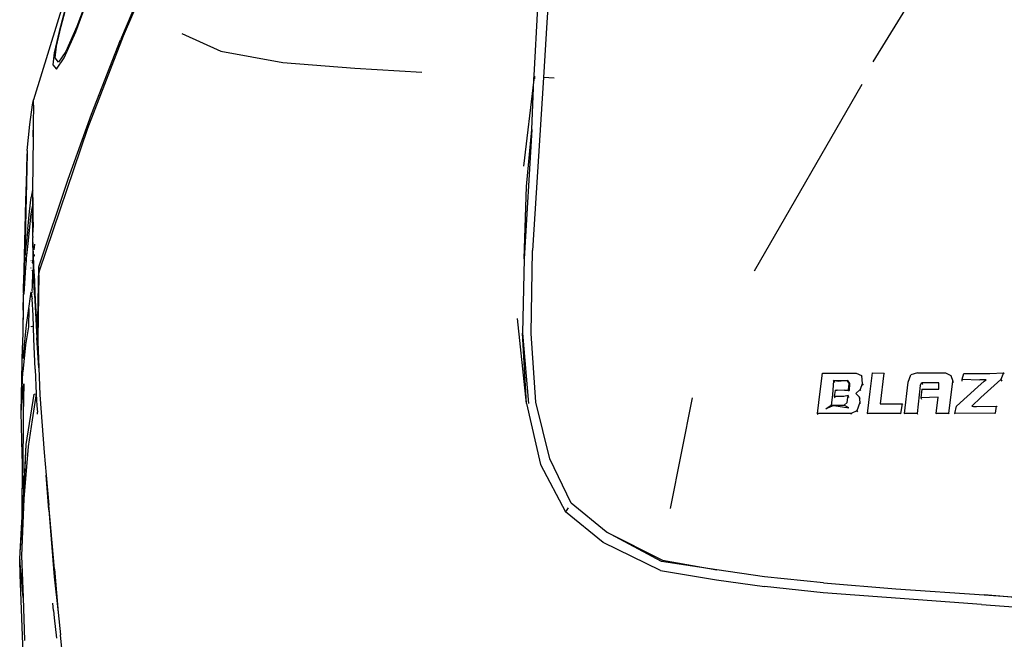
# Model space of a CAD drawing. Units: inches. Extents: x 29 to 407, y 95 to 265.
# Drawn here: x 332 to 351, y 125 to 137 of the extents above; entities that cross this region are included whole.
import ezdxf

# ---------------------------------------------------------------- set-up
doc = ezdxf.new("R2010")
doc.units = ezdxf.units.IN
doc.header["$MEASUREMENT"] = 0
doc.layers.add('Edges', color=7, linetype='Continuous')

# ---------------------------------------------------------------- blocks, each defined once
blk = doc.blocks.new('Chevrolet Blazer bk')
at = {"layer": 'Edges'}
for p, q in [((-43.295, 4.626), (-41.273, 7.886)), ((-57.541, 6.464), (-58.137, 5.059)), ((-57.537, 6.403), (-58.08, 5.13)), ((-59.304, 5.327), (-59.119, 6.022)), ((-59.247, 5.832), (-59.85, 3.874)), ((-59.149, 5.954), (-59.344, 5.221)), ((-59.018, 5.216), (-58.746, 5.939)), ((-58.738, 6.008), (-58.997, 5.317)), ((-49.977, 4.351), (-49.908, 5.694)), ((-49.71, 5.696), (-49.73, 5.399)), ((-59.394, 4.93), (-59.304, 5.327)), ((-58.997, 5.317), (-59.215, 4.83)), ((-49.73, 5.399), (-49.79, 4.314)), ((-59.344, 5.221), (-59.44, 4.803)), ((-59.248, 4.7), (-59.018, 5.216)), ((-58.08, 5.13), (-58.784, 3.312)), ((-58.706, 3.593), (-58.137, 5.059)), ((-56.923, 5.184), (-56.157, 4.834)), ((-59.422, 4.701), (-59.394, 4.93)), ((-59.44, 4.803), (-59.469, 4.561)), ((-59.359, 4.619), (-59.422, 4.701)), ((-59.4, 4.476), (-59.248, 4.7)), ((-59.215, 4.83), (-59.359, 4.619)), ((-56.157, 4.834), (-54.931, 4.607)), ((-59.469, 4.561), (-59.4, 4.476)), ((-54.931, 4.607), (-53.514, 4.497)), ((-53.514, 4.497), (-52.191, 4.419)), ((-49.982, 4.276), (-50.189, 2.568)), ((-50.025, 3.29), (-49.982, 4.276)), ((-49.79, 4.314), (-50.01, 0.905)), ((-49.982, 4.276), (-49.981, 4.288)), ((-49.981, 4.288), (-49.977, 4.351)), ((-49.981, 4.288), (-49.981, 4.277)), ((-49.972, 4.343), (-49.972, 4.287)), ((-49.586, 4.302), (-49.79, 4.314)), ((-45.633, 0.506), (-43.512, 4.185)), ((-59.921, 3.39), (-59.871, 3.778)), ((-59.871, 3.778), (-59.85, 3.874)), ((-59.85, 3.767), (-59.857, 3.401)), ((-59.85, 3.767), (-59.85, 3.874)), ((-59.168, 2.312), (-58.706, 3.593)), ((-59.973, 2.873), (-59.921, 3.39)), ((-59.857, 3.401), (-59.856, 3.291)), ((-58.784, 3.312), (-59.74, 0.497)), ((-59.86, 3.136), (-59.869, 2.095)), ((-59.857, 3.144), (-59.86, 3.136)), ((-59.856, 3.291), (-59.858, 3.284)), ((-59.858, 3.284), (-59.858, 3.271)), ((-59.856, 3.276), (-59.858, 3.271)), ((-59.858, 3.271), (-59.857, 3.144)), ((-59.857, 3.144), (-59.856, 3.276)), ((-59.857, 3.144), (-59.855, 3.152)), ((-59.856, 3.278), (-59.856, 3.276)), ((-50.025, 3.29), (-50.177, 0.737)), ((-50.127, 2.165), (-50.025, 3.29)), ((-59.975, 2.811), (-60.009, 1.381)), ((-60.009, 1.381), (-59.978, 2.796)), ((-59.978, 2.796), (-60.009, 1.889)), ((-59.978, 2.796), (-59.975, 2.811)), ((-59.973, 2.873), (-59.975, 2.811)), ((-59.745, 0.579), (-59.168, 2.312)), ((-50.177, 0.737), (-50.127, 2.165)), ((-59.932, 1.672), (-59.895, 1.957)), ((-59.873, 2.1), (-59.895, 1.957)), ((-59.873, 2.1), (-59.87, 2.038)), ((-59.873, 2.1), (-59.869, 2.095)), ((-59.869, 2.095), (-59.87, 2.038)), ((-59.87, 2.038), (-59.87, 2.034)), ((-59.865, 1.951), (-59.87, 2.034)), ((-59.87, 2.034), (-59.867, 1.777)), ((-59.869, 2.095), (-59.857, 2.08)), ((-59.865, 1.951), (-59.864, 1.781)), ((-60.009, 1.889), (-60.047, 0.25)), ((-59.875, 1.767), (-59.901, 1.628)), ((-59.867, 1.777), (-59.875, 1.767)), ((-59.875, 1.767), (-59.869, 1.619)), ((-59.864, 1.781), (-59.867, 1.777)), ((-59.867, 1.777), (-59.862, 1.264)), ((-59.858, 1.789), (-59.864, 1.781)), ((-59.864, 1.781), (-59.863, 1.575)), ((-59.835, 1.819), (-59.837, 1.817)), ((-59.965, 1.323), (-59.932, 1.672)), ((-59.901, 1.628), (-59.963, 1.043)), ((-59.862, 1.264), (-59.869, 1.619)), ((-59.863, 1.575), (-59.86, 1.36)), ((-60.009, 1.381), (-60.018, 0.995)), ((-59.965, 1.323), (-60.013, 0.865)), ((-59.861, 1.179), (-59.862, 1.264)), ((-59.861, 1.179), (-59.861, 1.163)), ((-60.018, 0.97), (-60.018, 0.995)), ((-59.963, 1.043), (-59.988, 0.805)), ((-59.861, 1.146), (-59.861, 1.163)), ((-59.856, 0.764), (-59.861, 1.146)), ((-59.851, 0.81), (-59.861, 1.146)), ((-59.839, 0.918), (-59.827, 1.031)), ((-60.022, 0.749), (-60.018, 0.97)), ((-60.015, 0.838), (-60.018, 0.97)), ((-60.013, 0.865), (-60.015, 0.838)), ((-60.015, 0.838), (-59.995, 0.841)), ((-60.015, 0.838), (-59.988, 0.805)), ((-59.988, 0.805), (-59.992, 0.76)), ((-59.856, 0.764), (-59.852, 0.797)), ((-59.852, 0.797), (-59.851, 0.81)), ((-59.852, 0.797), (-59.851, 0.798)), ((-59.84, 0.441), (-59.852, 0.797)), ((-59.824, 0.809), (-59.839, 0.812)), ((-59.839, 0.8), (-59.824, 0.804)), ((-50.034, -0.73), (-50.01, 0.905)), ((-60.045, 0.089), (-60.022, 0.749)), ((-59.992, 0.76), (-60.022, 0.749)), ((-59.997, 0.709), (-60.022, 0.749)), ((-59.997, 0.709), (-60.011, 0.571)), ((-59.992, 0.76), (-59.997, 0.709)), ((-59.905, 0.707), (-59.898, 0.699)), ((-59.878, 0.675), (-59.867, 0.662)), ((-59.867, 0.662), (-59.862, 0.714)), ((-59.861, 0.661), (-59.867, 0.662)), ((-59.856, 0.726), (-59.856, 0.764)), ((-59.83, 0.036), (-59.856, 0.726)), ((-50.177, 0.737), (-50.209, -0.726)), ((-60.045, 0.089), (-60.039, 0.42)), ((-60.011, 0.571), (-60.044, 0.051)), ((-60.038, 0.438), (-60.039, 0.42)), ((-59.898, 0.548), (-59.906, 0.562)), ((-59.87, 0.503), (-59.879, 0.167)), ((-59.87, 0.503), (-59.878, 0.516)), ((-59.84, 0.441), (-59.822, 0.087)), ((-59.774, -0.818), (-59.745, 0.579)), ((-59.744, 0.424), (-59.765, -0.826)), ((-59.744, 0.424), (-59.743, 0.451)), ((-59.742, 0.491), (-59.743, 0.451)), ((-59.74, 0.497), (-59.742, 0.491)), ((-59.74, 0.497), (-59.735, 0.566)), ((-60.047, 0.25), (-60.061, -0.649)), ((-59.879, 0.111), (-59.861, 0.294)), ((-60.052, -0.27), (-60.046, 0.041)), ((-60.046, 0.062), (-60.045, 0.089)), ((-60.044, 0.051), (-60.046, 0.062)), ((-60.046, 0.043), (-60.044, 0.051)), ((-60.046, 0.043), (-60.046, 0.041)), ((-59.909, -0.003), (-59.897, 0.089)), ((-59.897, 0.089), (-59.889, 0.02)), ((-59.891, -0.007), (-59.889, 0.02)), ((-59.889, 0.02), (-59.88, -0.051)), ((-59.879, 0.088), (-59.861, 0.088)), ((-59.83, 0.036), (-59.787, -0.819)), ((-59.822, 0.087), (-59.817, 0.086)), ((-59.822, 0.087), (-59.815, -0.082)), ((-59.941, -0.237), (-59.909, -0.003)), ((-59.86, -0.377), (-59.88, -0.051)), ((-59.815, -0.082), (-59.774, -0.818)), ((-60.052, -0.27), (-60.061, -0.649)), ((-59.986, -0.563), (-59.941, -0.237)), ((-59.941, -0.237), (-59.949, -0.602)), ((-59.846, -0.835), (-59.86, -0.377)), ((-60.057, -1.226), (-59.986, -0.563)), ((-59.859, -0.601), (-59.857, -0.58)), ((-50.13, -2.115), (-50.305, -0.439)), ((-60.061, -0.649), (-60.068, -0.971)), ((-59.949, -0.602), (-60.01, -0.955)), ((-59.896, -0.589), (-59.896, -0.601)), ((-59.894, -0.601), (-59.892, -0.597)), ((-59.892, -0.597), (-59.889, -0.588)), ((-59.892, -0.597), (-59.892, -0.588)), ((-59.892, -0.601), (-59.892, -0.597)), ((-59.88, -0.601), (-59.878, -0.585)), ((-50.209, -0.726), (-50.092, -2.11)), ((-50.13, -2.115), (-50.209, -0.726)), ((-49.945, -2.088), (-50.034, -0.73)), ((-60.01, -0.955), (-60.063, -1.489)), ((-60.01, -0.955), (-60.057, -1.226)), ((-59.819, -1.435), (-59.846, -0.835)), ((-59.747, -1.411), (-59.787, -0.819)), ((-59.765, -0.827), (-59.774, -0.818)), ((-59.765, -0.826), (-59.774, -0.818)), ((-59.765, -0.827), (-59.766, -0.89)), ((-59.766, -0.89), (-59.747, -1.411)), ((-59.765, -0.826), (-59.765, -0.827)), ((-60.094, -2.283), (-60.068, -0.971)), ((-60.094, -2.283), (-60.063, -1.489)), ((-59.819, -1.435), (-59.795, -1.921)), ((-59.747, -1.411), (-59.728, -1.941)), ((-44.337, -1.878), (-44.289, -1.513)), ((-44.289, -1.513), (-43.625, -1.512)), ((-43.625, -1.512), (-43.525, -1.562)), ((-43.354, -1.879), (-43.305, -1.511)), ((-43.305, -1.511), (-43.082, -1.512)), ((-43.082, -1.512), (-43.152, -2.118)), ((-43.068, -1.536), (-43.082, -1.512)), ((-42.602, -1.693), (-42.549, -1.547)), ((-42.418, -1.51), (-42.549, -1.547)), ((-42.418, -1.51), (-41.865, -1.509)), ((-41.865, -1.509), (-41.762, -1.559)), ((-41.54, -1.636), (-41.505, -1.519)), ((-41.505, -1.519), (-40.991, -1.518)), ((-40.991, -1.518), (-40.723, -1.507)), ((-40.723, -1.507), (-40.774, -1.637)), ((-40.711, -1.531), (-40.723, -1.507)), ((-60.094, -2.283), (-60.041, -1.725)), ((-60.041, -1.725), (-60.057, -2.327)), ((-44.071, -1.662), (-44.097, -1.939)), ((-44.071, -1.662), (-43.801, -1.66)), ((-43.982, -1.677), (-44.071, -1.662)), ((-44.049, -1.7), (-44.071, -1.662)), ((-43.801, -1.66), (-43.982, -1.677)), ((-43.801, -1.66), (-43.756, -1.72)), ((-43.766, -1.728), (-43.801, -1.66)), ((-43.787, -1.699), (-43.801, -1.66)), ((-43.78, -1.843), (-43.766, -1.728)), ((-43.756, -1.72), (-43.768, -1.855)), ((-43.766, -1.728), (-43.756, -1.72)), ((-43.766, -1.728), (-43.76, -1.739)), ((-43.508, -1.722), (-43.55, -1.834)), ((-43.525, -1.562), (-43.508, -1.722)), ((-43.511, -1.59), (-43.525, -1.562)), ((-43.508, -1.722), (-43.491, -1.754)), ((-42.676, -2.308), (-42.602, -1.693)), ((-42.362, -1.76), (-42.337, -1.704)), ((-42, -1.704), (-42.337, -1.704)), ((-42.337, -1.704), (-42.319, -1.736)), ((-41.999, -1.737), (-42, -1.704)), ((-41.994, -1.83), (-41.999, -1.737)), ((-41.797, -2.307), (-41.722, -1.674)), ((-41.748, -1.586), (-41.762, -1.559)), ((-41.762, -1.559), (-41.722, -1.674)), ((-41.706, -1.703), (-41.722, -1.674)), ((-41.534, -1.672), (-41.54, -1.636)), ((-41.54, -1.636), (-41.186, -1.647)), ((-41.229, -1.782), (-41.104, -1.675)), ((-41.066, -1.643), (-41.186, -1.647)), ((-40.774, -1.637), (-41.166, -1.997)), ((-41.104, -1.675), (-41.066, -1.643)), ((-40.774, -1.637), (-40.754, -1.671)), ((-59.992, -2.919), (-59.84, -1.93)), ((-59.798, -1.921), (-59.875, -2.436)), ((-59.84, -1.93), (-59.798, -1.921)), ((-59.795, -1.921), (-59.798, -1.921)), ((-59.795, -1.921), (-59.782, -2.156)), ((-59.728, -1.941), (-59.642, -3.078)), ((-44.388, -2.312), (-44.337, -1.878)), ((-44.097, -1.939), (-44.118, -2.145)), ((-44.042, -1.856), (-44.061, -1.974)), ((-44.042, -1.856), (-44.001, -1.844)), ((-44.004, -1.855), (-44.042, -1.856)), ((-44.004, -1.855), (-44.001, -1.844)), ((-43.86, -1.852), (-44.004, -1.855)), ((-44.001, -1.844), (-43.86, -1.852)), ((-43.86, -1.852), (-43.78, -1.843)), ((-43.86, -1.852), (-43.775, -1.855)), ((-43.78, -1.843), (-43.775, -1.855)), ((-43.78, -1.843), (-43.768, -1.855)), ((-43.775, -1.855), (-43.768, -1.855)), ((-43.77, -1.864), (-43.768, -1.867)), ((-43.633, -1.915), (-43.55, -1.834)), ((-43.612, -1.936), (-43.633, -1.915)), ((-43.568, -1.979), (-43.612, -1.936)), ((-43.534, -1.865), (-43.55, -1.834)), ((-43.404, -2.31), (-43.354, -1.879)), ((-42.362, -1.76), (-42.425, -2.309)), ((-42.33, -1.831), (-42.35, -2)), ((-42.33, -1.831), (-41.994, -1.83)), ((-41.646, -2.163), (-41.229, -1.782)), ((-50.13, -2.115), (-49.852, -3.315)), ((-49.671, -3.201), (-49.945, -2.088)), ((-46.863, -1.998), (-47.293, -4.185)), ((-43.871, -1.975), (-44.061, -1.974)), ((-44.061, -1.974), (-44.049, -2.001)), ((-43.786, -1.958), (-43.871, -1.975)), ((-43.865, -2.145), (-43.803, -2.094)), ((-43.803, -2.094), (-43.791, -1.997)), ((-43.791, -1.997), (-43.786, -1.958)), ((-43.786, -1.958), (-43.776, -1.995)), ((-43.554, -2.093), (-43.612, -2.258)), ((-43.568, -1.979), (-43.554, -2.093)), ((-43.568, -1.979), (-43.553, -2.009)), ((-43.54, -2.12), (-43.554, -2.093)), ((-43.152, -2.118), (-43.136, -2.118)), ((-43.136, -2.118), (-42.721, -2.118)), ((-42.721, -2.118), (-42.753, -2.308)), ((-42.709, -2.141), (-42.721, -2.118)), ((-42.012, -1.989), (-42.35, -2)), ((-42.35, -2), (-42.336, -2.026)), ((-42.047, -2.307), (-42.012, -1.989)), ((-41.166, -1.997), (-41.344, -2.167)), ((-60.072, -3.113), (-60.094, -2.283)), ((-60.057, -2.327), (-60.063, -3.477)), ((-59.782, -2.156), (-59.772, -2.286)), ((-59.769, -2.322), (-59.772, -2.286)), ((-43.725, -2.311), (-44.388, -2.312)), ((-44.378, -2.33), (-44.388, -2.312)), ((-44.225, -2.22), (-44.118, -2.145)), ((-44.065, -2.154), (-44.225, -2.22)), ((-44.103, -2.147), (-44.118, -2.145)), ((-44.118, -2.145), (-44.103, -2.145)), ((-44.103, -2.145), (-43.865, -2.145)), ((-44.065, -2.154), (-44.103, -2.147)), ((-43.865, -2.145), (-44.065, -2.154)), ((-44.065, -2.154), (-43.772, -2.2)), ((-43.772, -2.2), (-43.865, -2.145)), ((-43.612, -2.258), (-43.725, -2.311)), ((-43.716, -2.328), (-43.725, -2.311)), ((-43.612, -2.258), (-43.602, -2.277)), ((-42.753, -2.308), (-43.404, -2.31)), ((-43.396, -2.326), (-43.404, -2.31)), ((-42.745, -2.322), (-42.753, -2.308)), ((-42.669, -2.322), (-42.676, -2.308)), ((-42.425, -2.309), (-42.676, -2.308)), ((-42.425, -2.309), (-42.419, -2.321)), ((-41.797, -2.307), (-42.047, -2.307)), ((-42.047, -2.307), (-42.042, -2.319)), ((-41.797, -2.307), (-41.792, -2.317)), ((-41.683, -2.308), (-41.646, -2.163)), ((-40.885, -2.306), (-41.683, -2.308)), ((-41.683, -2.308), (-41.678, -2.318)), ((-41.344, -2.167), (-41.316, -2.169)), ((-41.316, -2.169), (-41.256, -2.174)), ((-41.256, -2.174), (-40.867, -2.167)), ((-40.867, -2.167), (-40.885, -2.306)), ((-40.881, -2.314), (-40.885, -2.306)), ((-40.867, -2.167), (-40.853, -2.183)), ((-59.875, -2.436), (-59.958, -2.957)), ((-60.044, -3.861), (-59.992, -2.919)), ((-60.039, -3.992), (-59.992, -2.919)), ((-59.958, -2.957), (-60.039, -3.992)), ((-59.642, -3.078), (-59.602, -3.522)), ((-60.072, -3.113), (-60.078, -4.444)), ((-60.063, -3.477), (-60.072, -3.113)), ((-49.246, -4.079), (-49.671, -3.201)), ((-60.044, -3.861), (-60.063, -3.477)), ((-60.028, -3.455), (-60.027, -3.47)), ((-49.852, -3.315), (-49.36, -4.25)), ((-59.549, -4.209), (-59.602, -3.522)), ((-59.602, -3.522), (-59.548, -4.116)), ((-60.056, -4.079), (-60.044, -3.861)), ((-60.114, -5.051), (-60.039, -3.992)), ((-60.039, -3.992), (-60.084, -5.118)), ((-60.078, -4.444), (-60.056, -4.079)), ((-59.549, -4.209), (-59.441, -5.532)), ((-59.438, -5.381), (-59.548, -4.116)), ((-49.305, -4.172), (-49.36, -4.25)), ((-48.618, -4.852), (-49.36, -4.25)), ((-48.555, -4.645), (-49.246, -4.079)), ((-60.114, -5.051), (-60.078, -4.444)), ((-47.463, -5.23), (-48.555, -4.645)), ((-48.555, -4.645), (-47.446, -5.204)), ((-47.489, -5.404), (-48.618, -4.852)), ((-60.122, -5.191), (-60.123, -5.208)), ((-60.111, -5.482), (-60.123, -5.208)), ((-60.122, -5.175), (-60.114, -5.051)), ((-60.122, -5.191), (-60.122, -5.175)), ((-60.057, -5.935), (-60.122, -5.191)), ((-60.111, -5.482), (-60.122, -5.191)), ((-60.084, -5.118), (-60.057, -5.935)), ((-46.377, -5.392), (-47.463, -5.23)), ((-47.446, -5.204), (-46.377, -5.392)), ((-59.438, -5.381), (-59.361, -6.235)), ((-47.489, -5.404), (-46.38, -5.59)), ((-45.432, -5.528), (-46.377, -5.392)), ((-60.039, -7.386), (-60.111, -5.482)), ((-59.441, -5.532), (-59.361, -6.235)), ((-46.38, -5.59), (-45.433, -5.723)), ((-44.27, -5.649), (-45.432, -5.528)), ((-44.276, -5.843), (-45.433, -5.723)), ((-44.27, -5.649), (-42.843, -5.768)), ((-42.843, -5.768), (-41.102, -5.886)), ((-60.057, -5.935), (-60.028, -6.784)), ((-41.154, -6.075), (-44.276, -5.843)), ((-41.102, -5.886), (-38.889, -6.04)), ((-39.591, -6.015), (-41.102, -5.886)), ((-59.456, -6.193), (-59.468, -6.046)), ((-59.456, -6.193), (-59.443, -6.335)), ((-41.154, -6.075), (-38.93, -6.236)), ((-59.443, -6.335), (-59.4, -6.738)), ((-59.361, -6.235), (-59.321, -6.673)), ((-59.206, -7.781), (-59.321, -6.673))]:
    blk.add_line(p, q, dxfattribs=at)

msp = doc.modelspace()

# ---------------------------------------------------------------- block references
msp.add_blockref('Chevrolet Blazer bk', (391.925, 131.834))

doc.saveas('drawing.dxf')
